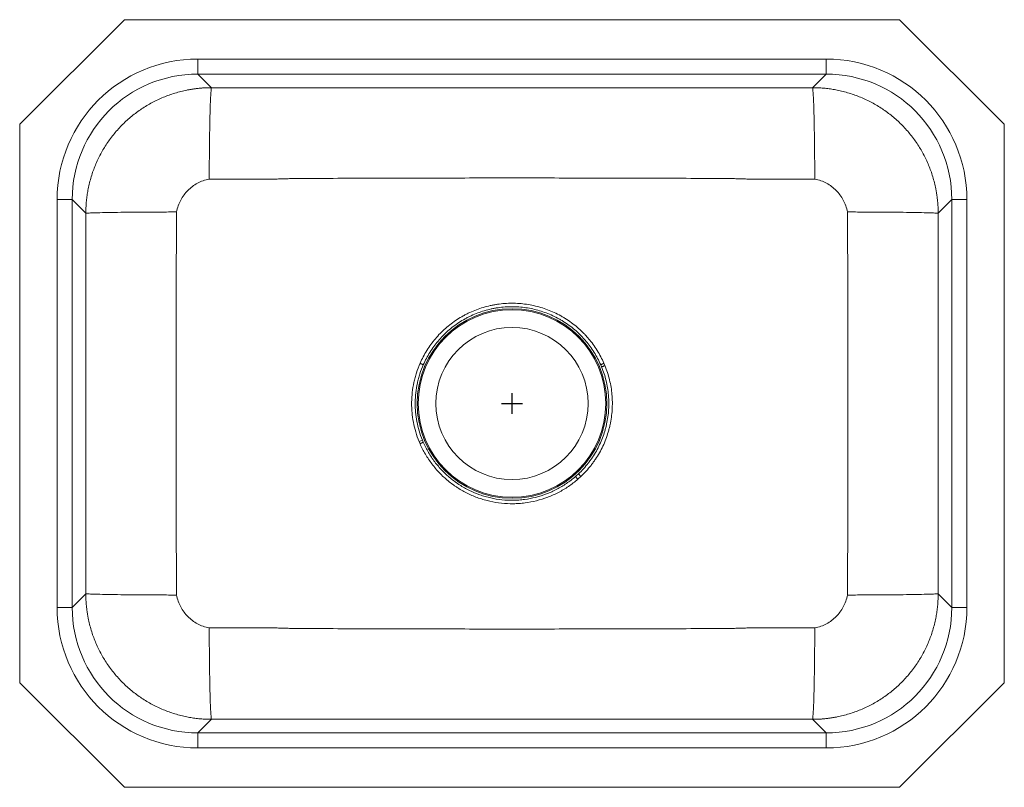
# Model space of a CAD drawing. Units: inches. Extents: x -11.7 to 11.7, y -9.2 to 9.2.
import ezdxf

# ---------------------------------------------------------------- set-up
doc = ezdxf.new("R2010")
doc.units = ezdxf.units.IN
doc.header["$MEASUREMENT"] = 0

# ---------------------------------------------------------------- blocks, each defined once
blk = doc.blocks.new('DCFU2115_top')
at = {"color": 7, "linetype": 'Continuous', "lineweight": 15}
for p, q in [((-9.235, 9.15), (-11.729, 6.656)), ((9.235, 9.15), (-9.235, 9.15)), ((11.729, 6.656), (9.235, 9.15)), ((-7.485, 8.212), (7.485, 8.212)), ((-7.485, 8.212), (-7.485, 7.854)), ((7.485, 7.854), (7.485, 8.212)), ((7.485, 7.854), (-7.485, 7.854)), ((-7.159, 7.529), (-7.485, 7.854)), ((7.485, 7.854), (7.159, 7.529)), ((-7.159, 7.529), (7.159, 7.529)), ((-11.729, 6.656), (-11.729, -6.656)), ((11.729, -6.656), (11.729, 6.656)), ((-10.837, -4.86), (-10.837, 4.86)), ((-10.837, 4.86), (-10.479, 4.86)), ((-10.479, 4.86), (-10.479, -4.86)), ((-10.479, 4.86), (-10.154, 4.534)), ((10.154, 4.534), (10.479, 4.86)), ((10.479, 4.86), (10.837, 4.86)), ((10.479, -4.86), (10.479, 4.86)), ((10.837, 4.86), (10.837, -4.86)), ((-10.154, -4.534), (-10.154, 4.534)), ((10.154, 4.534), (10.154, -4.534)), ((-2.214, -0.905), (-2.135, -0.872)), ((1.64, -1.741), (1.582, -1.679)), ((-10.154, -4.534), (-10.479, -4.86)), ((10.479, -4.86), (10.154, -4.534)), ((-10.837, -4.86), (-10.479, -4.86)), ((10.479, -4.86), (10.837, -4.86)), ((-11.729, -6.656), (-9.235, -9.15)), ((9.235, -9.15), (11.729, -6.656)), ((-7.485, -7.854), (-7.159, -7.529)), ((7.159, -7.529), (-7.159, -7.529)), ((7.159, -7.529), (7.485, -7.854)), ((-7.485, -8.212), (-7.485, -7.854)), ((-7.485, -7.854), (7.485, -7.854)), ((7.485, -7.854), (7.485, -8.212)), ((7.485, -8.212), (-7.485, -8.212)), ((-9.235, -9.15), (9.235, -9.15))]:
    blk.add_line(p, q, dxfattribs=at)
for p, q in [((0, -0.25), (0, 0.25)), ((-0.25, 0), (0.25, 0))]:
    blk.add_line(p, q)
at = {"color": 7, "linetype": 'Continuous', "lineweight": 15, "flags": 128}
for points in [[(-2.191, 0.958), (-2.18, 0.953), (-2.169, 0.948), (-2.158, 0.943), (-2.147, 0.939), (-2.138, 0.935), (-2.129, 0.931), (-2.12, 0.927), (-2.113, 0.924)], [(2.191, 0.958), (2.18, 0.953), (2.169, 0.948), (2.158, 0.943), (2.147, 0.939), (2.138, 0.935), (2.129, 0.931), (2.121, 0.927), (2.113, 0.924)], [(2.214, 0.905), (2.202, 0.9), (2.191, 0.895), (2.18, 0.891), (2.17, 0.886), (2.16, 0.882), (2.151, 0.879), (2.142, 0.875), (2.135, 0.872)], [(-2.113, -0.924), (-2.121, -0.927), (-2.129, -0.931), (-2.138, -0.935), (-2.147, -0.939), (-2.158, -0.943), (-2.169, -0.948), (-2.18, -0.953), (-2.191, -0.958)]]:
    blk.add_lwpolyline(points, dxfattribs=at)
at = {"color": 7, "linetype": 'Continuous', "lineweight": 15}
for radius in [2.26, 2.235, 1.813]:
    blk.add_circle((0, 0), radius, dxfattribs=at)
blk.add_arc((-56.948, -52.668), 77.531, 40.99764, 41.06008, dxfattribs=at)
for centre, major_axis, ratio, start_param, end_param in [((-7.472, 4.847), (2.384, -2.384), 0.99628, 2.358058, 3.925127), ((7.472, 4.847), (-2.384, -2.384), 0.99628, 2.358058, 3.925127), ((-7.472, 4.847), (-2.131, 2.131), 0.995396, 5.499651, 7.06672), ((7.472, 4.847), (2.131, 2.131), 0.995396, 5.499651, 7.06672), ((-7.472, -4.847), (2.384, 2.384), 0.99628, 2.358058, 3.925127), ((-7.472, -4.847), (2.131, 2.131), 0.995396, 2.358058, 3.925127), ((7.472, -4.847), (-2.384, 2.384), 0.99628, 2.358058, 3.925127), ((7.472, -4.847), (-2.131, 2.131), 0.995396, 2.358058, 3.925127)]:
    blk.add_ellipse(centre, major_axis=major_axis, ratio=ratio, start_param=start_param, end_param=end_param, dxfattribs=at)
for points, knots in [([(-7.159, 7.529), (-7.171, 7.529), (-7.195, 7.529), (-7.23, 7.528), (-7.266, 7.527), (-7.301, 7.526), (-7.336, 7.524), (-7.371, 7.522), (-7.405, 7.519), (-7.44, 7.516), (-7.474, 7.512), (-7.509, 7.509), (-7.543, 7.504), (-7.577, 7.5), (-7.611, 7.495), (-7.644, 7.49), (-7.678, 7.484), (-7.711, 7.478), (-7.782, 7.464), (-7.889, 7.44), (-8.032, 7.401), (-8.171, 7.355), (-8.353, 7.284), (-8.575, 7.18), (-8.827, 7.028), (-9.063, 6.853), (-9.281, 6.656), (-9.478, 6.438), (-9.653, 6.202), (-9.805, 5.95), (-9.909, 5.728), (-9.98, 5.546), (-10.026, 5.407), (-10.065, 5.264), (-10.091, 5.147), (-10.108, 5.056), (-10.119, 4.993), (-10.128, 4.929), (-10.136, 4.865), (-10.142, 4.8), (-10.147, 4.734), (-10.151, 4.668), (-10.153, 4.601), (-10.154, 4.557), (-10.154, 4.534)], [0, 0, 0, 0, 0.007548, 0.015073, 0.022574, 0.030052, 0.037507, 0.044938, 0.052345, 0.059729, 0.06709, 0.074427, 0.081741, 0.089031, 0.096298, 0.103541, 0.110761, 0.117958, 0.125131, 0.156805, 0.188202, 0.219323, 0.250167, 0.312949, 0.375101, 0.437653, 0.500001, 0.562348, 0.624901, 0.687053, 0.749835, 0.780679, 0.811799, 0.843196, 0.874871, 0.888439, 0.902092, 0.915828, 0.929647, 0.94355, 0.957537, 0.971608, 0.985762, 1, 1, 1, 1]), ([(-7.213, 5.348), (-7.213, 5.475), (-7.212, 5.605), (-7.211, 5.868), (-7.209, 6), (-7.207, 6.26), (-7.205, 6.387), (-7.201, 6.629), (-7.198, 6.744), (-7.193, 6.953), (-7.19, 7.047), (-7.185, 7.212), (-7.181, 7.282), (-7.175, 7.396), (-7.172, 7.44), (-7.166, 7.502), (-7.162, 7.521), (-7.159, 7.529)], [0, 0, 0, 0, 0.125, 0.125, 0.25, 0.25, 0.375, 0.375, 0.5, 0.5, 0.625, 0.625, 0.75, 0.75, 0.875, 0.875, 1, 1, 1, 1]), ([(10.154, 4.534), (10.154, 4.546), (10.154, 4.57), (10.153, 4.605), (10.152, 4.641), (10.151, 4.676), (10.149, 4.711), (10.147, 4.746), (10.144, 4.78), (10.141, 4.815), (10.137, 4.849), (10.134, 4.884), (10.129, 4.918), (10.125, 4.952), (10.12, 4.986), (10.115, 5.019), (10.109, 5.053), (10.103, 5.086), (10.089, 5.157), (10.065, 5.264), (10.026, 5.407), (9.98, 5.546), (9.909, 5.728), (9.805, 5.95), (9.653, 6.202), (9.478, 6.438), (9.281, 6.656), (9.063, 6.853), (8.827, 7.028), (8.575, 7.18), (8.353, 7.284), (8.171, 7.355), (8.032, 7.401), (7.889, 7.44), (7.772, 7.466), (7.681, 7.483), (7.618, 7.494), (7.554, 7.503), (7.49, 7.511), (7.425, 7.517), (7.359, 7.522), (7.293, 7.526), (7.226, 7.528), (7.182, 7.529), (7.159, 7.529)], [0, 0, 0, 0, 0.007548, 0.015073, 0.022574, 0.030052, 0.037507, 0.044938, 0.052345, 0.059729, 0.06709, 0.074427, 0.081741, 0.089031, 0.096298, 0.103541, 0.110761, 0.117958, 0.125131, 0.156805, 0.188202, 0.219323, 0.250167, 0.312949, 0.375101, 0.437653, 0.500001, 0.562348, 0.624901, 0.687053, 0.749835, 0.780679, 0.811799, 0.843196, 0.874871, 0.88844, 0.902092, 0.915828, 0.929647, 0.94355, 0.957537, 0.971608, 0.985762, 1, 1, 1, 1]), ([(7.213, 5.348), (7.213, 5.475), (7.212, 5.605), (7.211, 5.868), (7.209, 6), (7.207, 6.26), (7.205, 6.387), (7.201, 6.629), (7.198, 6.744), (7.193, 6.953), (7.19, 7.047), (7.185, 7.212), (7.181, 7.282), (7.175, 7.396), (7.172, 7.44), (7.166, 7.502), (7.162, 7.521), (7.159, 7.529)], [0, 0, 0, 0, 0.125, 0.125, 0.25, 0.25, 0.375, 0.375, 0.5, 0.5, 0.625, 0.625, 0.75, 0.75, 0.875, 0.875, 1, 1, 1, 1]), ([(-7.213, 5.348), (-7.264, 5.34), (-7.313, 5.327), (-7.407, 5.294), (-7.452, 5.274), (-7.537, 5.228), (-7.577, 5.202), (-7.653, 5.145), (-7.689, 5.114), (-7.755, 5.047), (-7.786, 5.011), (-7.843, 4.935), (-7.87, 4.894), (-7.916, 4.808), (-7.936, 4.763), (-7.969, 4.668), (-7.983, 4.618), (-7.992, 4.566)], [0, 0, 0, 0, 0.125, 0.125, 0.25, 0.25, 0.375, 0.375, 0.5, 0.5, 0.625, 0.625, 0.75, 0.75, 0.875, 0.875, 1, 1, 1, 1]), ([(7.213, 5.348), (6.911, 5.346), (6.609, 5.344), (6.154, 5.345), (6.002, 5.346), (5.773, 5.349), (5.697, 5.35), (5.582, 5.352), (5.544, 5.353), (5.467, 5.355), (5.428, 5.356), (5.351, 5.359), (5.312, 5.36), (5.235, 5.362), (5.196, 5.363), (5.12, 5.365), (5.077, 5.366), (5.035, 5.366), (5.025, 5.367), (5.02, 5.367), (5.006, 5.367), (4.997, 5.367), (4.969, 5.367), (4.951, 5.367), (4.783, 5.367), (4.634, 5.367), (4.186, 5.368), (3.887, 5.369), (2.991, 5.372), (2.393, 5.373), (1.197, 5.376), (0.598, 5.377), (-0.599, 5.377), (-1.197, 5.376), (-2.393, 5.373), (-2.991, 5.372), (-3.887, 5.369), (-4.186, 5.368), (-4.634, 5.367), (-4.783, 5.367), (-4.951, 5.367), (-4.969, 5.367), (-4.997, 5.367), (-5.006, 5.367), (-5.025, 5.367), (-5.034, 5.367), (-5.082, 5.366), (-5.12, 5.365), (-5.196, 5.363), (-5.235, 5.362), (-5.312, 5.36), (-5.351, 5.359), (-5.428, 5.356), (-5.467, 5.355), (-5.544, 5.353), (-5.582, 5.352), (-5.697, 5.35), (-5.773, 5.349), (-6.002, 5.346), (-6.154, 5.345), (-6.609, 5.344), (-6.911, 5.346), (-7.213, 5.348)], [0, 0, 0, 0, 0.0625, 0.0625, 0.09375, 0.09375, 0.109375, 0.109375, 0.117188, 0.117188, 0.125, 0.125, 0.132813, 0.132813, 0.140625, 0.140625, 0.148438, 0.149414, 0.149414, 0.150391, 0.150391, 0.152344, 0.152344, 0.15625, 0.15625, 0.1875, 0.1875, 0.25, 0.25, 0.375, 0.375, 0.5, 0.5, 0.625, 0.625, 0.75, 0.75, 0.8125, 0.8125, 0.84375, 0.84375, 0.847656, 0.847656, 0.849609, 0.849609, 0.851563, 0.851563, 0.859375, 0.859375, 0.867188, 0.867188, 0.875, 0.875, 0.882813, 0.882813, 0.890625, 0.890625, 0.90625, 0.90625, 0.9375, 0.9375, 1, 1, 1, 1]), ([(7.992, 4.566), (7.983, 4.618), (7.969, 4.668), (7.936, 4.763), (7.916, 4.808), (7.87, 4.894), (7.843, 4.935), (7.786, 5.011), (7.755, 5.047), (7.689, 5.114), (7.653, 5.145), (7.577, 5.202), (7.537, 5.228), (7.452, 5.274), (7.407, 5.294), (7.313, 5.327), (7.264, 5.34), (7.213, 5.348)], [0, 0, 0, 0, 0.125, 0.125, 0.25, 0.25, 0.375, 0.375, 0.5, 0.5, 0.625, 0.625, 0.75, 0.75, 0.875, 0.875, 1, 1, 1, 1]), ([(-7.992, 4.566), (-8.117, 4.566), (-8.246, 4.565), (-8.507, 4.564), (-8.639, 4.564), (-8.896, 4.562), (-9.023, 4.561), (-9.262, 4.559), (-9.376, 4.557), (-9.583, 4.554), (-9.677, 4.553), (-9.84, 4.549), (-9.909, 4.547), (-10.022, 4.544), (-10.066, 4.542), (-10.128, 4.538), (-10.146, 4.536), (-10.154, 4.534)], [0, 0, 0, 0, 0.125, 0.125, 0.25, 0.25, 0.375, 0.375, 0.5, 0.5, 0.625, 0.625, 0.75, 0.75, 0.875, 0.875, 1, 1, 1, 1]), ([(-7.992, 4.566), (-7.991, 4.372), (-7.992, 4.179), (-7.994, 3.887), (-7.995, 3.79), (-7.997, 3.644), (-7.997, 3.595), (-7.998, 3.535), (-7.998, 3.516), (-7.998, 3.498), (-7.998, 3.486), (-7.998, 3.48), (-7.998, 3.451), (-7.998, 3.427), (-7.999, 3.025), (-7.999, 2.647), (-7.999, 1.513), (-7.999, 0.756), (-7.999, -0.756), (-7.999, -1.513), (-7.999, -2.647), (-7.999, -3.025), (-7.998, -3.427), (-7.998, -3.451), (-7.998, -3.477), (-7.998, -3.48), (-7.998, -3.486), (-7.998, -3.495), (-7.998, -3.516), (-7.998, -3.535), (-7.997, -3.595), (-7.997, -3.644), (-7.995, -3.79), (-7.994, -3.887), (-7.992, -4.179), (-7.991, -4.372), (-7.992, -4.566)], [0, 0, 0, 0, 0.0625, 0.0625, 0.09375, 0.09375, 0.109375, 0.109375, 0.113281, 0.115234, 0.115234, 0.117188, 0.117188, 0.125, 0.125, 0.25, 0.25, 0.5, 0.5, 0.75, 0.75, 0.875, 0.875, 0.882812, 0.882812, 0.883789, 0.883789, 0.884766, 0.886719, 0.890625, 0.890625, 0.90625, 0.90625, 0.9375, 0.9375, 1, 1, 1, 1]), ([(7.992, -4.566), (7.991, -4.372), (7.992, -4.179), (7.994, -3.887), (7.995, -3.79), (7.997, -3.644), (7.997, -3.595), (7.998, -3.535), (7.998, -3.516), (7.998, -3.498), (7.998, -3.486), (7.998, -3.48), (7.998, -3.451), (7.998, -3.427), (7.999, -3.025), (7.999, -2.647), (7.999, -1.513), (7.999, -0.756), (7.999, 0.756), (7.999, 1.513), (7.999, 2.647), (7.999, 3.025), (7.998, 3.427), (7.998, 3.451), (7.998, 3.477), (7.998, 3.48), (7.998, 3.486), (7.998, 3.495), (7.998, 3.516), (7.998, 3.535), (7.997, 3.595), (7.997, 3.644), (7.995, 3.79), (7.994, 3.887), (7.992, 4.179), (7.991, 4.372), (7.992, 4.566)], [0, 0, 0, 0, 0.0625, 0.0625, 0.09375, 0.09375, 0.109375, 0.109375, 0.113281, 0.115234, 0.115234, 0.117188, 0.117188, 0.125, 0.125, 0.25, 0.25, 0.5, 0.5, 0.75, 0.75, 0.875, 0.875, 0.882813, 0.882813, 0.883789, 0.883789, 0.884766, 0.886719, 0.890625, 0.890625, 0.90625, 0.90625, 0.9375, 0.9375, 1, 1, 1, 1]), ([(7.992, 4.566), (8.117, 4.566), (8.246, 4.565), (8.507, 4.564), (8.639, 4.564), (8.896, 4.562), (9.023, 4.561), (9.262, 4.559), (9.376, 4.557), (9.583, 4.554), (9.677, 4.553), (9.84, 4.549), (9.909, 4.547), (10.022, 4.544), (10.066, 4.542), (10.128, 4.538), (10.146, 4.536), (10.154, 4.534)], [0, 0, 0, 0, 0.125, 0.125, 0.25, 0.25, 0.375, 0.375, 0.5, 0.5, 0.625, 0.625, 0.75, 0.75, 0.875, 0.875, 1, 1, 1, 1]), ([(2.191, 0.958), (2.145, 1.065), (2.091, 1.167), (1.969, 1.362), (1.901, 1.456), (1.807, 1.566), (1.788, 1.588), (1.749, 1.631), (1.729, 1.652), (1.668, 1.714), (1.627, 1.754), (1.497, 1.868), (1.406, 1.937), (1.285, 2.016), (1.261, 2.032), (1.211, 2.062), (1.186, 2.076), (1.109, 2.118), (1.058, 2.145), (0.901, 2.217), (0.793, 2.258), (0.628, 2.307), (0.572, 2.321), (0.459, 2.346), (0.402, 2.357), (0.229, 2.382), (0.115, 2.39), (-0.115, 2.39), (-0.23, 2.382), (-0.374, 2.361), (-0.402, 2.356), (-0.46, 2.346), (-0.488, 2.34), (-0.573, 2.321), (-0.628, 2.307), (-0.794, 2.258), (-0.901, 2.217), (-1.032, 2.156), (-1.058, 2.144), (-1.11, 2.118), (-1.136, 2.104), (-1.212, 2.062), (-1.261, 2.032), (-1.406, 1.937), (-1.498, 1.868), (-1.627, 1.753), (-1.669, 1.714), (-1.75, 1.631), (-1.789, 1.588), (-1.901, 1.455), (-1.969, 1.362), (-2.091, 1.167), (-2.145, 1.065), (-2.191, 0.958)], [0, 0, 0, 0, 0.0625, 0.0625, 0.125, 0.125, 0.140625, 0.140625, 0.15625, 0.15625, 0.1875, 0.1875, 0.25, 0.25, 0.265625, 0.265625, 0.28125, 0.28125, 0.3125, 0.3125, 0.375, 0.375, 0.40625, 0.40625, 0.4375, 0.4375, 0.5, 0.5, 0.5625, 0.5625, 0.578125, 0.578125, 0.59375, 0.59375, 0.625, 0.625, 0.6875, 0.6875, 0.703125, 0.703125, 0.71875, 0.71875, 0.75, 0.75, 0.8125, 0.8125, 0.84375, 0.84375, 0.875, 0.875, 0.9375, 0.9375, 1, 1, 1, 1]), ([(-2.113, 0.924), (-2.068, 1.027), (-2.016, 1.125), (-1.899, 1.314), (-1.834, 1.404), (-1.725, 1.532), (-1.687, 1.574), (-1.609, 1.653), (-1.569, 1.692), (-1.444, 1.802), (-1.356, 1.869), (-1.217, 1.961), (-1.169, 1.99), (-1.095, 2.031), (-1.071, 2.044), (-1.021, 2.069), (-0.996, 2.081), (-0.869, 2.14), (-0.766, 2.179), (-0.606, 2.227), (-0.552, 2.241), (-0.471, 2.259), (-0.443, 2.265), (-0.388, 2.275), (-0.361, 2.279), (-0.222, 2.3), (-0.111, 2.307), (0.111, 2.307), (0.221, 2.3), (0.387, 2.275), (0.443, 2.265), (0.552, 2.241), (0.606, 2.227), (0.765, 2.179), (0.869, 2.14), (1.02, 2.07), (1.07, 2.045), (1.144, 2.004), (1.168, 1.99), (1.216, 1.961), (1.239, 1.946), (1.356, 1.87), (1.444, 1.802), (1.569, 1.692), (1.609, 1.654), (1.667, 1.594), (1.687, 1.574), (1.724, 1.532), (1.743, 1.511), (1.833, 1.404), (1.899, 1.314), (2.016, 1.125), (2.068, 1.027), (2.113, 0.924)], [0, 0, 0, 0, 0.0625, 0.0625, 0.125, 0.125, 0.15625, 0.15625, 0.1875, 0.1875, 0.25, 0.25, 0.28125, 0.28125, 0.296875, 0.296875, 0.3125, 0.3125, 0.375, 0.375, 0.40625, 0.40625, 0.421875, 0.421875, 0.4375, 0.4375, 0.5, 0.5, 0.5625, 0.5625, 0.59375, 0.59375, 0.625, 0.625, 0.6875, 0.6875, 0.71875, 0.71875, 0.734375, 0.734375, 0.75, 0.75, 0.8125, 0.8125, 0.84375, 0.84375, 0.859375, 0.859375, 0.875, 0.875, 0.9375, 0.9375, 1, 1, 1, 1]), ([(-2.191, 0.958), (-2.223, 0.884), (-2.252, 0.809), (-2.289, 0.695), (-2.3, 0.656), (-2.321, 0.579), (-2.33, 0.54), (-2.372, 0.345), (-2.389, 0.188), (-2.392, -0.011), (-2.391, -0.051), (-2.388, -0.131), (-2.385, -0.171), (-2.375, -0.291), (-2.364, -0.369), (-2.319, -0.603), (-2.275, -0.756), (-2.214, -0.905)], [0, 0, 0, 0, 0.125, 0.125, 0.1875, 0.1875, 0.25, 0.25, 0.5, 0.5, 0.5625, 0.5625, 0.625, 0.625, 0.75, 0.75, 1, 1, 1, 1]), ([(-2.135, -0.872), (-2.194, -0.729), (-2.237, -0.582), (-2.28, -0.356), (-2.291, -0.28), (-2.301, -0.165), (-2.304, -0.126), (-2.306, -0.049), (-2.307, -0.011), (-2.305, 0.181), (-2.288, 0.333), (-2.247, 0.521), (-2.238, 0.558), (-2.218, 0.633), (-2.207, 0.67), (-2.172, 0.781), (-2.144, 0.853), (-2.113, 0.924)], [0, 0, 0, 0, 0.25, 0.25, 0.375, 0.375, 0.4375, 0.4375, 0.5, 0.5, 0.75, 0.75, 0.8125, 0.8125, 0.875, 0.875, 1, 1, 1, 1]), ([(2.135, 0.872), (2.179, 0.764), (2.215, 0.654), (2.269, 0.431), (2.288, 0.317), (2.3, 0.172), (2.302, 0.143), (2.305, 0.085), (2.306, 0.056), (2.307, -0.031), (2.306, -0.088), (2.295, -0.26), (2.279, -0.374), (2.248, -0.516), (2.242, -0.544), (2.227, -0.6), (2.22, -0.628), (2.195, -0.712), (2.176, -0.767), (2.115, -0.928), (2.066, -1.032), (1.981, -1.183), (1.951, -1.232), (1.902, -1.305), (1.886, -1.329), (1.851, -1.376), (1.834, -1.399), (1.745, -1.513), (1.666, -1.599), (1.582, -1.679)], [0, 0, 0, 0, 0.125, 0.125, 0.25, 0.25, 0.28125, 0.28125, 0.3125, 0.3125, 0.375, 0.375, 0.5, 0.5, 0.53125, 0.53125, 0.5625, 0.5625, 0.625, 0.625, 0.75, 0.75, 0.8125, 0.8125, 0.84375, 0.84375, 0.875, 0.875, 1, 1, 1, 1]), ([(1.64, -1.741), (1.728, -1.658), (1.809, -1.569), (1.902, -1.451), (1.92, -1.427), (1.955, -1.378), (1.972, -1.353), (2.023, -1.278), (2.054, -1.227), (2.142, -1.07), (2.193, -0.963), (2.256, -0.795), (2.275, -0.738), (2.301, -0.651), (2.309, -0.622), (2.324, -0.564), (2.331, -0.535), (2.363, -0.388), (2.379, -0.27), (2.39, -0.092), (2.392, -0.032), (2.391, 0.058), (2.39, 0.088), (2.387, 0.148), (2.385, 0.179), (2.372, 0.329), (2.352, 0.447), (2.296, 0.679), (2.26, 0.793), (2.214, 0.905)], [0, 0, 0, 0, 0.125, 0.125, 0.15625, 0.15625, 0.1875, 0.1875, 0.25, 0.25, 0.375, 0.375, 0.4375, 0.4375, 0.46875, 0.46875, 0.5, 0.5, 0.625, 0.625, 0.6875, 0.6875, 0.71875, 0.71875, 0.75, 0.75, 0.875, 0.875, 1, 1, 1, 1]), ([(1.512, -1.742), (1.444, -1.801), (1.372, -1.856), (1.224, -1.957), (1.147, -2.004), (1.028, -2.066), (0.987, -2.086), (0.905, -2.123), (0.863, -2.14), (0.736, -2.189), (0.65, -2.216), (0.476, -2.259), (0.388, -2.276), (0.255, -2.294), (0.21, -2.298), (0.142, -2.303), (0.119, -2.305), (0.074, -2.306), (0.051, -2.307), (-0.061, -2.308), (-0.151, -2.304), (-0.329, -2.286), (-0.418, -2.271), (-0.55, -2.241), (-0.593, -2.23), (-0.681, -2.205), (-0.724, -2.191), (-0.851, -2.146), (-0.934, -2.112), (-1.095, -2.033), (-1.173, -1.989), (-1.268, -1.927), (-1.287, -1.915), (-1.324, -1.889), (-1.342, -1.876), (-1.397, -1.836), (-1.433, -1.808), (-1.537, -1.722), (-1.603, -1.661), (-1.727, -1.532), (-1.785, -1.464), (-1.867, -1.356), (-1.893, -1.318), (-1.943, -1.243), (-1.967, -1.205), (-2.036, -1.088), (-2.077, -1.007), (-2.113, -0.924)], [0, 0, 0, 0, 0.0625, 0.0625, 0.125, 0.125, 0.15625, 0.15625, 0.1875, 0.1875, 0.25, 0.25, 0.3125, 0.3125, 0.34375, 0.34375, 0.359375, 0.359375, 0.375, 0.375, 0.4375, 0.4375, 0.5, 0.5, 0.53125, 0.53125, 0.5625, 0.5625, 0.625, 0.625, 0.6875, 0.6875, 0.703125, 0.703125, 0.71875, 0.71875, 0.75, 0.75, 0.8125, 0.8125, 0.875, 0.875, 0.90625, 0.90625, 0.9375, 0.9375, 1, 1, 1, 1]), ([(-2.191, -0.958), (-2.154, -1.044), (-2.111, -1.128), (-2.04, -1.249), (-2.015, -1.289), (-1.963, -1.367), (-1.936, -1.405), (-1.851, -1.517), (-1.79, -1.588), (-1.662, -1.722), (-1.594, -1.785), (-1.486, -1.874), (-1.449, -1.903), (-1.392, -1.944), (-1.373, -1.958), (-1.334, -1.984), (-1.314, -1.997), (-1.216, -2.06), (-1.135, -2.106), (-0.968, -2.188), (-0.883, -2.223), (-0.75, -2.27), (-0.706, -2.284), (-0.615, -2.31), (-0.57, -2.322), (-0.433, -2.352), (-0.342, -2.367), (-0.157, -2.386), (-0.064, -2.391), (0.053, -2.389), (0.076, -2.389), (0.123, -2.387), (0.147, -2.385), (0.217, -2.38), (0.264, -2.376), (0.402, -2.358), (0.493, -2.34), (0.674, -2.295), (0.762, -2.267), (0.894, -2.217), (0.937, -2.199), (1.023, -2.161), (1.065, -2.141), (1.189, -2.076), (1.269, -2.029), (1.423, -1.924), (1.497, -1.867), (1.568, -1.806)], [0, 0, 0, 0, 0.0625, 0.0625, 0.09375, 0.09375, 0.125, 0.125, 0.1875, 0.1875, 0.25, 0.25, 0.28125, 0.28125, 0.296875, 0.296875, 0.3125, 0.3125, 0.375, 0.375, 0.4375, 0.4375, 0.46875, 0.46875, 0.5, 0.5, 0.5625, 0.5625, 0.625, 0.625, 0.640625, 0.640625, 0.65625, 0.65625, 0.6875, 0.6875, 0.75, 0.75, 0.8125, 0.8125, 0.84375, 0.84375, 0.875, 0.875, 0.9375, 0.9375, 1, 1, 1, 1]), ([(-10.154, -4.534), (-10.154, -4.546), (-10.154, -4.57), (-10.153, -4.605), (-10.152, -4.641), (-10.151, -4.676), (-10.149, -4.711), (-10.147, -4.746), (-10.144, -4.78), (-10.141, -4.815), (-10.137, -4.849), (-10.134, -4.884), (-10.129, -4.918), (-10.125, -4.952), (-10.12, -4.986), (-10.115, -5.019), (-10.109, -5.053), (-10.103, -5.086), (-10.089, -5.157), (-10.065, -5.264), (-10.026, -5.407), (-9.98, -5.546), (-9.909, -5.728), (-9.805, -5.95), (-9.653, -6.202), (-9.478, -6.438), (-9.281, -6.656), (-9.063, -6.853), (-8.827, -7.028), (-8.575, -7.18), (-8.353, -7.284), (-8.171, -7.355), (-8.032, -7.401), (-7.889, -7.44), (-7.772, -7.466), (-7.681, -7.483), (-7.618, -7.494), (-7.554, -7.503), (-7.49, -7.511), (-7.425, -7.517), (-7.359, -7.522), (-7.293, -7.526), (-7.226, -7.528), (-7.182, -7.529), (-7.159, -7.529)], [0, 0, 0, 0, 0.007548, 0.015073, 0.022574, 0.030052, 0.037507, 0.044938, 0.052345, 0.059729, 0.06709, 0.074427, 0.081741, 0.089031, 0.096298, 0.103541, 0.110761, 0.117958, 0.125131, 0.156805, 0.188202, 0.219323, 0.250167, 0.312949, 0.375101, 0.437653, 0.500001, 0.562348, 0.624901, 0.687053, 0.749835, 0.780679, 0.811799, 0.843196, 0.874871, 0.888439, 0.902092, 0.915828, 0.929647, 0.94355, 0.957537, 0.971608, 0.985762, 1, 1, 1, 1]), ([(-7.992, -4.566), (-8.117, -4.566), (-8.246, -4.565), (-8.507, -4.564), (-8.639, -4.564), (-8.896, -4.562), (-9.023, -4.561), (-9.262, -4.559), (-9.376, -4.557), (-9.583, -4.554), (-9.677, -4.553), (-9.84, -4.549), (-9.909, -4.547), (-10.022, -4.544), (-10.066, -4.542), (-10.128, -4.538), (-10.146, -4.536), (-10.154, -4.534)], [0, 0, 0, 0, 0.125, 0.125, 0.25, 0.25, 0.375, 0.375, 0.5, 0.5, 0.625, 0.625, 0.75, 0.75, 0.875, 0.875, 1, 1, 1, 1]), ([(-7.992, -4.566), (-7.983, -4.618), (-7.969, -4.668), (-7.936, -4.763), (-7.916, -4.808), (-7.87, -4.894), (-7.843, -4.935), (-7.786, -5.011), (-7.755, -5.047), (-7.689, -5.114), (-7.653, -5.145), (-7.577, -5.202), (-7.537, -5.228), (-7.452, -5.274), (-7.407, -5.294), (-7.313, -5.327), (-7.264, -5.34), (-7.213, -5.348)], [0, 0, 0, 0, 0.125, 0.125, 0.25, 0.25, 0.375, 0.375, 0.5, 0.5, 0.625, 0.625, 0.75, 0.75, 0.875, 0.875, 1, 1, 1, 1]), ([(7.159, -7.529), (7.171, -7.529), (7.195, -7.529), (7.23, -7.528), (7.266, -7.527), (7.301, -7.526), (7.336, -7.524), (7.371, -7.522), (7.405, -7.519), (7.44, -7.516), (7.474, -7.512), (7.509, -7.509), (7.543, -7.504), (7.577, -7.5), (7.611, -7.495), (7.644, -7.49), (7.678, -7.484), (7.711, -7.478), (7.782, -7.464), (7.889, -7.44), (8.032, -7.401), (8.171, -7.355), (8.353, -7.284), (8.575, -7.18), (8.827, -7.028), (9.063, -6.853), (9.281, -6.656), (9.478, -6.438), (9.653, -6.202), (9.805, -5.95), (9.909, -5.728), (9.98, -5.546), (10.026, -5.407), (10.065, -5.264), (10.091, -5.147), (10.108, -5.056), (10.119, -4.993), (10.128, -4.929), (10.136, -4.865), (10.142, -4.8), (10.147, -4.734), (10.151, -4.668), (10.153, -4.601), (10.154, -4.557), (10.154, -4.534)], [0, 0, 0, 0, 0.007548, 0.015073, 0.022574, 0.030052, 0.037507, 0.044938, 0.052345, 0.059729, 0.06709, 0.074427, 0.081741, 0.089031, 0.096298, 0.103541, 0.110761, 0.117958, 0.125131, 0.156805, 0.188202, 0.219323, 0.250167, 0.312949, 0.375101, 0.437653, 0.500001, 0.562348, 0.624901, 0.687053, 0.749835, 0.780679, 0.811799, 0.843196, 0.874871, 0.888439, 0.902092, 0.915828, 0.929647, 0.94355, 0.957537, 0.971608, 0.985762, 1, 1, 1, 1]), ([(7.213, -5.348), (7.264, -5.34), (7.313, -5.327), (7.407, -5.294), (7.452, -5.274), (7.537, -5.228), (7.577, -5.202), (7.653, -5.145), (7.689, -5.114), (7.755, -5.047), (7.786, -5.011), (7.843, -4.935), (7.87, -4.894), (7.916, -4.808), (7.936, -4.763), (7.969, -4.668), (7.983, -4.618), (7.992, -4.566)], [0, 0, 0, 0, 0.125, 0.125, 0.25, 0.25, 0.375, 0.375, 0.5, 0.5, 0.625, 0.625, 0.75, 0.75, 0.875, 0.875, 1, 1, 1, 1]), ([(7.992, -4.566), (8.117, -4.566), (8.246, -4.565), (8.507, -4.564), (8.639, -4.564), (8.896, -4.562), (9.023, -4.561), (9.262, -4.559), (9.376, -4.557), (9.583, -4.554), (9.677, -4.553), (9.84, -4.549), (9.909, -4.547), (10.022, -4.544), (10.066, -4.542), (10.128, -4.538), (10.146, -4.536), (10.154, -4.534)], [0, 0, 0, 0, 0.125, 0.125, 0.25, 0.25, 0.375, 0.375, 0.5, 0.5, 0.625, 0.625, 0.75, 0.75, 0.875, 0.875, 1, 1, 1, 1]), ([(-7.213, -5.348), (-6.911, -5.346), (-6.609, -5.344), (-6.154, -5.345), (-6.002, -5.346), (-5.773, -5.349), (-5.697, -5.35), (-5.582, -5.352), (-5.544, -5.353), (-5.467, -5.355), (-5.428, -5.356), (-5.351, -5.359), (-5.312, -5.36), (-5.235, -5.362), (-5.196, -5.363), (-5.12, -5.365), (-5.077, -5.366), (-5.035, -5.366), (-5.025, -5.367), (-5.02, -5.367), (-5.006, -5.367), (-4.997, -5.367), (-4.969, -5.367), (-4.951, -5.367), (-4.783, -5.367), (-4.634, -5.367), (-4.186, -5.368), (-3.887, -5.369), (-2.991, -5.372), (-2.393, -5.373), (-1.197, -5.376), (-0.598, -5.377), (0.599, -5.377), (1.197, -5.376), (2.393, -5.373), (2.991, -5.372), (3.887, -5.369), (4.186, -5.368), (4.634, -5.367), (4.783, -5.367), (4.951, -5.367), (4.969, -5.367), (4.997, -5.367), (5.006, -5.367), (5.025, -5.367), (5.034, -5.367), (5.082, -5.366), (5.12, -5.365), (5.196, -5.363), (5.235, -5.362), (5.312, -5.36), (5.351, -5.359), (5.428, -5.356), (5.467, -5.355), (5.544, -5.353), (5.582, -5.352), (5.697, -5.35), (5.773, -5.349), (6.002, -5.346), (6.154, -5.345), (6.609, -5.344), (6.911, -5.346), (7.213, -5.348)], [0, 0, 0, 0, 0.0625, 0.0625, 0.09375, 0.09375, 0.109375, 0.109375, 0.117188, 0.117188, 0.125, 0.125, 0.132813, 0.132813, 0.140625, 0.140625, 0.148438, 0.149414, 0.149414, 0.150391, 0.150391, 0.152344, 0.152344, 0.15625, 0.15625, 0.1875, 0.1875, 0.25, 0.25, 0.375, 0.375, 0.5, 0.5, 0.625, 0.625, 0.75, 0.75, 0.8125, 0.8125, 0.84375, 0.84375, 0.847656, 0.847656, 0.849609, 0.849609, 0.851563, 0.851563, 0.859375, 0.859375, 0.867188, 0.867188, 0.875, 0.875, 0.882813, 0.882813, 0.890625, 0.890625, 0.90625, 0.90625, 0.9375, 0.9375, 1, 1, 1, 1]), ([(-7.213, -5.348), (-7.213, -5.475), (-7.212, -5.605), (-7.211, -5.868), (-7.209, -6), (-7.207, -6.26), (-7.205, -6.387), (-7.201, -6.629), (-7.198, -6.744), (-7.193, -6.953), (-7.19, -7.047), (-7.185, -7.212), (-7.181, -7.282), (-7.175, -7.396), (-7.172, -7.44), (-7.166, -7.502), (-7.162, -7.521), (-7.159, -7.529)], [0, 0, 0, 0, 0.125, 0.125, 0.25, 0.25, 0.375, 0.375, 0.5, 0.5, 0.625, 0.625, 0.75, 0.75, 0.875, 0.875, 1, 1, 1, 1]), ([(7.213, -5.348), (7.213, -5.475), (7.212, -5.605), (7.211, -5.868), (7.209, -6), (7.207, -6.26), (7.205, -6.387), (7.201, -6.629), (7.198, -6.744), (7.193, -6.953), (7.19, -7.047), (7.185, -7.212), (7.181, -7.282), (7.175, -7.396), (7.172, -7.44), (7.166, -7.502), (7.162, -7.521), (7.159, -7.529)], [0, 0, 0, 0, 0.125, 0.125, 0.25, 0.25, 0.375, 0.375, 0.5, 0.5, 0.625, 0.625, 0.75, 0.75, 0.875, 0.875, 1, 1, 1, 1])]:
    blk.add_open_spline(points, degree=3, knots=knots, dxfattribs=at)
for points in [[(2.214, 0.905), (2.207, 0.922), (2.199, 0.94), (2.191, 0.958)], [(2.113, 0.924), (2.121, 0.907), (2.128, 0.89), (2.135, 0.872)], [(-2.214, -0.905), (-2.207, -0.922), (-2.199, -0.94), (-2.191, -0.958)], [(-2.113, -0.924), (-2.121, -0.907), (-2.128, -0.89), (-2.135, -0.872)], [(1.582, -1.679), (1.559, -1.7), (1.536, -1.721), (1.512, -1.742)], [(1.568, -1.806), (1.592, -1.784), (1.616, -1.763), (1.64, -1.741)]]:
    blk.add_open_spline(points, degree=3, dxfattribs=at)

msp = doc.modelspace()

# ---------------------------------------------------------------- block references
msp.add_blockref('DCFU2115_top', (0, 0))

doc.saveas('drawing.dxf')
